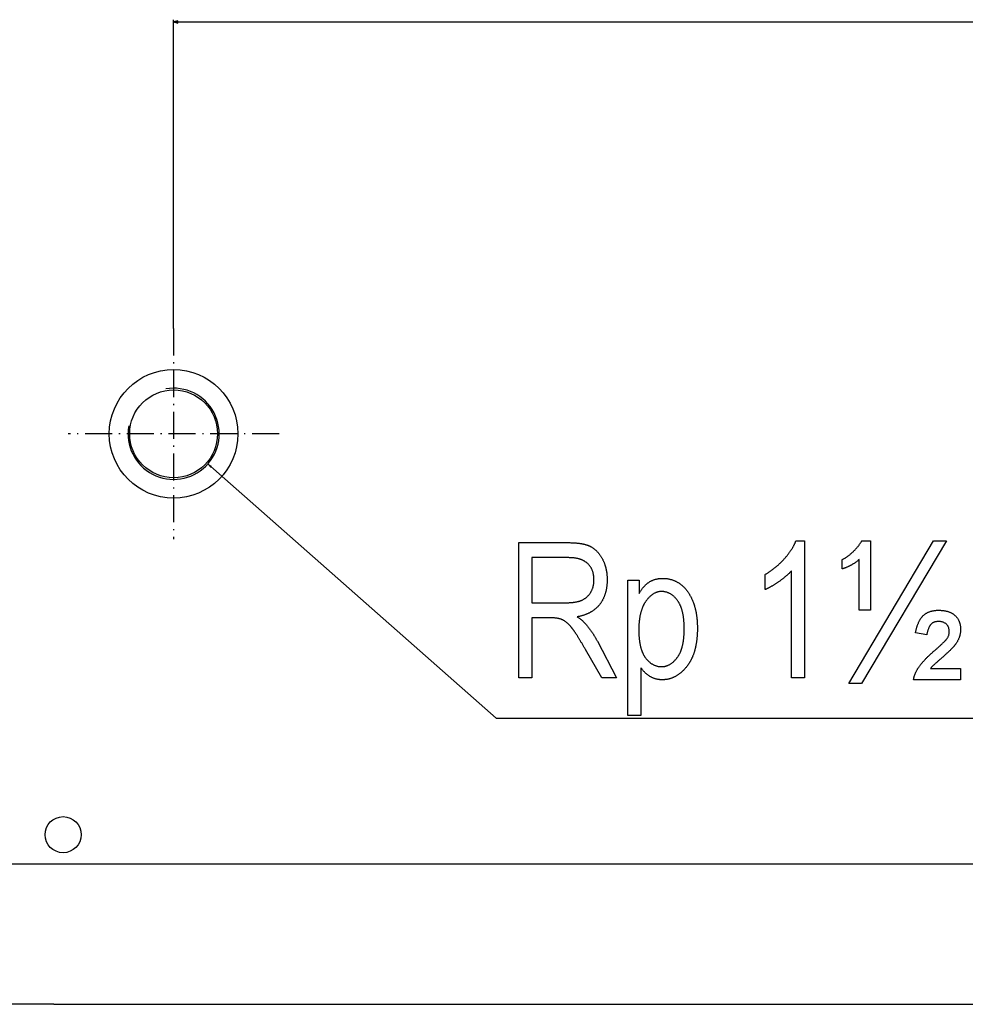
# Model space of a CAD drawing. Extents: x -891 to 3039, y -2466 to -145.
# Drawn here: x 1797 to 2217, y -1637 to -1200 of the extents above; entities that cross this region are included whole.
import ezdxf

# ---------------------------------------------------------------- set-up
doc = ezdxf.new("R2010")
doc.units = 0
doc.header["$MEASUREMENT"] = 0
doc.linetypes.add('DASHDOT', pattern=[18.5, 12, -3, 0.5, -3])
doc.layers.get('0').update_dxf_attribs({"linetype": 'CONTINUOUS'})

msp = doc.modelspace()

# ---------------------------------------------------------------- linework, layer by layer
at = {"color": 7}
for p, q in [((1865.626709, -1337.368042), (1865.626709, -1200.448486)), ((1867.558594, -1200.930786), (1865.626709, -1201.448486)), ((1867.558594, -1201.966064), (1867.558594, -1200.930786)), ((1865.626709, -1201.448486), (1867.558594, -1201.966064)), ((1867.558594, -1201.448486), (2745.694824, -1201.448486)), ((1785.473022, -1574.921509), (2827.772949, -1574.921509)), ((1812.572998, -1637.154541), (1783.974854, -1637.154541)), ((1812.572998, -1637.154541), (1922.873291, -1637.154541)), ((1922.873291, -1637.154541), (2693.913574, -1637.154541))]:
    msp.add_line(p, q, dxfattribs=at)
at = {"color": 7, "linetype": 'DASHDOT'}
for p, q in [((1865.626709, -1337.368042), (1865.626709, -1430.875)), ((1912.380249, -1384.121582), (1818.873291, -1384.121582))]:
    msp.add_line(p, q, dxfattribs=at)
at = {"color": 7}
msp.add_lwpolyline([(1880.780273, -1397.501343), (2008.544312, -1510.311157), (2599.129639, -1510.311157)], dxfattribs=at)
for points in [[(2018.623047, -1492.389038), (2018.623047, -1432.389038), (2040.341797, -1432.389038), (2040.671875, -1432.390015), (2040.997681, -1432.393066), (2041.319214, -1432.398071), (2041.636597, -1432.405029), (2041.949707, -1432.414063), (2042.258545, -1432.425171), (2042.56311, -1432.438232), (2042.863525, -1432.453247), (2043.159546, -1432.470337), (2043.451416, -1432.48938), (2043.739136, -1432.510376), (2044.022461, -1432.533447), (2044.301636, -1432.558594), (2044.576416, -1432.585693), (2044.847168, -1432.614746), (2045.113525, -1432.645874), (2045.37561, -1432.678955), (2045.633545, -1432.713989), (2045.887207, -1432.751099), (2046.136597, -1432.790283), (2046.381836, -1432.831421), (2046.622803, -1432.874512), (2046.859375, -1432.919678), (2047.091919, -1432.966797), (2047.320068, -1433.015991), (2047.544067, -1433.067139), (2047.763672, -1433.120239), (2047.979126, -1433.175415), (2048.19043, -1433.232666), (2048.397461, -1433.29187), (2048.600098, -1433.353027), (2048.798584, -1433.41626), (2048.99292, -1433.481445), (2049.182861, -1433.548584), (2049.368652, -1433.617798), (2049.550049, -1433.689087), (2049.727295, -1433.762329), (2049.900391, -1433.837524), (2050.069092, -1433.914795), (2050.233643, -1433.994019), (2050.393799, -1434.075195), (2050.601807, -1434.186401), (2050.807373, -1434.302246), (2051.010498, -1434.422729), (2051.211182, -1434.547852), (2051.409424, -1434.677734), (2051.605225, -1434.812378), (2051.798584, -1434.95166), (2051.989746, -1435.095581), (2052.178223, -1435.244141), (2052.364258, -1435.397461), (2052.548096, -1435.555542), (2052.729248, -1435.718262), (2052.908203, -1435.88562), (2053.084717, -1436.057739), (2053.258545, -1436.234497), (2053.430176, -1436.415894), (2053.599365, -1436.602051), (2053.766113, -1436.792847), (2053.93042, -1436.988403), (2054.092285, -1437.188599), (2054.251709, -1437.393433), (2054.408691, -1437.603027), (2054.563477, -1437.817383), (2054.715576, -1438.036255), (2054.865234, -1438.259888), (2055.012695, -1438.488281), (2055.157471, -1438.721313), (2055.300049, -1438.958984), (2055.439941, -1439.201416), (2055.577637, -1439.448486), (2055.712891, -1439.700195), (2055.820801, -1439.908447), (2055.925781, -1440.118286), (2056.027832, -1440.329956), (2056.127197, -1440.543213), (2056.223389, -1440.758301), (2056.316895, -1440.975098), (2056.407471, -1441.193604), (2056.495361, -1441.413818), (2056.580078, -1441.635742), (2056.662109, -1441.859375), (2056.741211, -1442.084839), (2056.817383, -1442.31189), (2056.890869, -1442.540771), (2056.961182, -1442.77124), (2057.028809, -1443.00354), (2057.093506, -1443.237549), (2057.155518, -1443.473267), (2057.214355, -1443.710693), (2057.270508, -1443.949951), (2057.32373, -1444.190796), (2057.374023, -1444.43335), (2057.421631, -1444.677734), (2057.466064, -1444.923828), (2057.507813, -1445.171631), (2057.546631, -1445.421143), (2057.58252, -1445.672363), (2057.615723, -1445.925293), (2057.645996, -1446.179932), (2057.673096, -1446.436279), (2057.697754, -1446.694458), (2057.719238, -1446.954224), (2057.738037, -1447.21582), (2057.753662, -1447.479126), (2057.766602, -1447.744141), (2057.776855, -1448.010864), (2057.783936, -1448.279297), (2057.78833, -1448.549438), (2057.789795, -1448.821289), (2057.788086, -1449.111572), (2057.783447, -1449.399536), (2057.775879, -1449.685059), (2057.764893, -1449.968262), (2057.751221, -1450.249023), (2057.734131, -1450.527466), (2057.714111, -1450.803589), (2057.690918, -1451.077271), (2057.664551, -1451.348633), (2057.635254, -1451.617554), (2057.602783, -1451.884277), (2057.567383, -1452.148438), (2057.528809, -1452.4104), (2057.487061, -1452.669922), (2057.442139, -1452.927124), (2057.394287, -1453.181885), (2057.343506, -1453.434326), (2057.289307, -1453.684448), (2057.232178, -1453.932129), (2057.171875, -1454.17749), (2057.108643, -1454.420532), (2057.042236, -1454.661133), (2056.972656, -1454.899414), (2056.900146, -1455.135254), (2056.824463, -1455.368774), (2056.74585, -1455.599976), (2056.663818, -1455.828735), (2056.578857, -1456.055176), (2056.490967, -1456.279297), (2056.399902, -1456.500977), (2056.305664, -1456.720337), (2056.208252, -1456.937378), (2056.10791, -1457.151978), (2056.004395, -1457.364258), (2055.897949, -1457.574219), (2055.78833, -1457.781738), (2055.675537, -1457.986816), (2055.55957, -1458.189697), (2055.440674, -1458.390137), (2055.318848, -1458.588135), (2055.193604, -1458.783936), (2055.06543, -1458.977295), (2054.934326, -1459.168213), (2054.799805, -1459.356934), (2054.662354, -1459.543091), (2054.521973, -1459.727051), (2054.378174, -1459.908569), (2054.228516, -1460.091431), (2054.075684, -1460.27124), (2053.920166, -1460.448242), (2053.761475, -1460.622437), (2053.600098, -1460.793579), (2053.435547, -1460.961792), (2053.268311, -1461.127197), (2053.0979, -1461.289673), (2052.924805, -1461.449097), (2052.748535, -1461.605713), (2052.56958, -1461.759521), (2052.387451, -1461.910278), (2052.202637, -1462.058228), (2052.014648, -1462.203125), (2051.823975, -1462.345215), (2051.630127, -1462.484375), (2051.433594, -1462.620605), (2051.233887, -1462.753906), (2051.031494, -1462.884399), (2050.825928, -1463.011963), (2050.617676, -1463.136475), (2050.40625, -1463.258179), (2050.192139, -1463.376953), (2049.974854, -1463.49292), (2049.754883, -1463.605835), (2049.531738, -1463.715942), (2049.305908, -1463.822998), (2049.076904, -1463.927246), (2048.845215, -1464.028564), (2048.610352, -1464.126953), (2048.372803, -1464.222534), (2048.13208, -1464.315063), (2047.888672, -1464.404785), (2047.642212, -1464.491577), (2047.392822, -1464.575439), (2047.140503, -1464.656372), (2046.885254, -1464.734375), (2046.627197, -1464.809448), (2046.366089, -1464.881714), (2046.102051, -1464.95105), (2045.835083, -1465.017456), (2045.565186, -1465.080933), (2045.292358, -1465.141479), (2045.016602, -1465.199097), (2044.738037, -1465.253906), (2044.456421, -1465.305664), (2044.699097, -1465.458374), (2044.936279, -1465.611084), (2045.167725, -1465.764038), (2045.393677, -1465.917236), (2045.613892, -1466.070557), (2045.828613, -1466.224121), (2046.03772, -1466.377808), (2046.241211, -1466.531616), (2046.438965, -1466.685669), (2046.631226, -1466.839844), (2046.817871, -1466.994263), (2046.998901, -1467.148804), (2047.174316, -1467.303589), (2047.344116, -1467.458496), (2047.508301, -1467.613525), (2047.66687, -1467.768799), (2047.819824, -1467.924316), (2047.967163, -1468.079956), (2048.108887, -1468.235718), (2048.245117, -1468.391724), (2048.375732, -1468.547852), (2048.530762, -1468.73291), (2048.684814, -1468.918945), (2048.837646, -1469.106201), (2048.989746, -1469.294678), (2049.140869, -1469.484131), (2049.290771, -1469.674805), (2049.439697, -1469.866699), (2049.587646, -1470.059692), (2049.734619, -1470.253784), (2049.880615, -1470.448975), (2050.025635, -1470.645386), (2050.169678, -1470.842896), (2050.3125, -1471.041626), (2050.45459, -1471.241333), (2050.595459, -1471.442383), (2050.735352, -1471.644409), (2050.874268, -1471.847656), (2051.012207, -1472.052002), (2051.148926, -1472.257568), (2051.284912, -1472.464233), (2051.419922, -1472.671997), (2051.553711, -1472.880981), (2051.686523, -1473.091064), (2051.818359, -1473.302246), (2051.949219, -1473.514648), (2052.079102, -1473.728149), (2052.208008, -1473.942749), (2052.335693, -1474.158569), (2052.462646, -1474.375488), (2052.588379, -1474.593628), (2052.713135, -1474.812744), (2052.836914, -1475.033203), (2052.959717, -1475.254639), (2053.081543, -1475.477295), (2053.202148, -1475.70105), (2053.322021, -1475.926025), (2053.440674, -1476.1521), (2061.956299, -1492.389038), (2055.36792, -1492.389038), (2048.18042, -1479.823975), (2048.003418, -1479.511963), (2047.828491, -1479.204468), (2047.655396, -1478.901367), (2047.484131, -1478.602661), (2047.314941, -1478.308472), (2047.147583, -1478.018677), (2046.982056, -1477.733276), (2046.818604, -1477.452271), (2046.656982, -1477.175781), (2046.497192, -1476.903687), (2046.339478, -1476.635986), (2046.183594, -1476.372681), (2046.029541, -1476.113892), (2045.877441, -1475.859497), (2045.727295, -1475.609497), (2045.579102, -1475.364014), (2045.432739, -1475.122803), (2045.288208, -1474.886108), (2045.145752, -1474.653931), (2045.005127, -1474.426025), (2044.866455, -1474.202637), (2044.729614, -1473.983643), (2044.594727, -1473.769043), (2044.461792, -1473.55896), (2044.330688, -1473.353271), (2044.201538, -1473.151978), (2044.074219, -1472.955078), (2043.948975, -1472.762695), (2043.825439, -1472.574707), (2043.703979, -1472.391113), (2043.584351, -1472.211914), (2043.466675, -1472.037231), (2043.35083, -1471.866943), (2043.236938, -1471.70105), (2043.125, -1471.539673), (2043.015015, -1471.382568), (2042.90686, -1471.22998), (2042.800537, -1471.081909), (2042.696289, -1470.93811), (2042.593872, -1470.798828), (2042.493286, -1470.66394), (2042.394653, -1470.533447), (2042.297974, -1470.407471), (2042.203247, -1470.285889), (2042.110352, -1470.168701), (2042.019409, -1470.055908), (2041.930298, -1469.947632), (2041.733521, -1469.713867), (2041.537231, -1469.487427), (2041.341431, -1469.268433), (2041.146362, -1469.056763), (2040.951904, -1468.852539), (2040.757935, -1468.65564), (2040.564575, -1468.466187), (2040.371826, -1468.284058), (2040.179688, -1468.109253), (2039.988159, -1467.941895), (2039.797119, -1467.781982), (2039.606812, -1467.629395), (2039.416992, -1467.484131), (2039.227783, -1467.346313), (2039.039185, -1467.215942), (2038.851196, -1467.092896), (2038.663696, -1466.977173), (2038.476929, -1466.868896), (2038.290649, -1466.767944), (2038.10498, -1466.674438), (2037.919922, -1466.588257), (2037.748291, -1466.514648), (2037.570679, -1466.444214), (2037.387207, -1466.377075), (2037.197876, -1466.313232), (2037.002563, -1466.252686), (2036.801392, -1466.195435), (2036.594238, -1466.141357), (2036.381226, -1466.090698), (2036.162354, -1466.043213), (2035.9375, -1465.999023), (2035.706787, -1465.95813), (2035.470093, -1465.92041), (2035.227539, -1465.886108), (2034.979126, -1465.85498), (2034.724731, -1465.827148), (2034.464478, -1465.802612), (2034.198364, -1465.78125), (2033.92627, -1465.763306), (2033.648193, -1465.748535), (2033.36438, -1465.737061), (2033.074585, -1465.728882), (2032.778809, -1465.723999), (2032.477173, -1465.722412), (2024.456421, -1465.722412), (2024.456421, -1492.389038)], [(2145.289795, -1492.389038), (2139.456299, -1492.389038), (2139.456299, -1444.889038), (2139.31543, -1445.048096), (2139.171387, -1445.207397), (2139.023926, -1445.366943), (2138.873291, -1445.526611), (2138.719482, -1445.686646), (2138.562256, -1445.846924), (2138.401611, -1446.007324), (2138.237793, -1446.167969), (2138.070801, -1446.328979), (2137.900391, -1446.490112), (2137.726807, -1446.651489), (2137.549805, -1446.81311), (2137.369629, -1446.974976), (2137.186035, -1447.136963), (2136.999268, -1447.299316), (2136.809326, -1447.461914), (2136.615967, -1447.624634), (2136.419189, -1447.787598), (2136.219238, -1447.950928), (2136.016113, -1448.11438), (2135.80957, -1448.278076), (2135.599854, -1448.442017), (2135.386963, -1448.606201), (2135.170654, -1448.77063), (2134.950928, -1448.935181), (2134.728027, -1449.100098), (2134.501953, -1449.265137), (2134.272461, -1449.430542), (2134.039795, -1449.596069), (2133.805908, -1449.760376), (2133.573486, -1449.921875), (2133.342529, -1450.080444), (2133.112549, -1450.236328), (2132.884033, -1450.389404), (2132.656982, -1450.539673), (2132.430908, -1450.687134), (2132.206299, -1450.831787), (2131.98291, -1450.973633), (2131.760986, -1451.112793), (2131.540283, -1451.249023), (2131.320801, -1451.382446), (2131.102783, -1451.513062), (2130.885986, -1451.640991), (2130.67041, -1451.765991), (2130.456055, -1451.888184), (2130.243164, -1452.00769), (2130.031738, -1452.124268), (2129.821289, -1452.238159), (2129.612305, -1452.349121), (2129.404541, -1452.457397), (2129.198242, -1452.562866), (2128.993164, -1452.665527), (2128.789307, -1452.765259), (2128.58667, -1452.862305), (2128.385498, -1452.956543), (2128.185547, -1453.047974), (2127.987061, -1453.136597), (2127.789795, -1453.222412), (2127.789795, -1446.555664), (2128.003174, -1446.428345), (2128.21582, -1446.299683), (2128.427002, -1446.169922), (2128.637451, -1446.038818), (2128.846436, -1445.906494), (2129.054443, -1445.772827), (2129.261475, -1445.637939), (2129.467285, -1445.501953), (2129.672119, -1445.364502), (2129.875732, -1445.225952), (2130.078125, -1445.086182), (2130.279541, -1444.945068), (2130.479736, -1444.802734), (2130.678955, -1444.65918), (2130.877197, -1444.514282), (2131.073975, -1444.368286), (2131.27002, -1444.220947), (2131.4646, -1444.072388), (2131.658447, -1443.922607), (2131.85083, -1443.771484), (2132.04248, -1443.619141), (2132.232666, -1443.465576), (2132.421875, -1443.310791), (2132.610107, -1443.154785), (2132.797119, -1442.997437), (2132.98291, -1442.838989), (2133.167725, -1442.679199), (2133.351563, -1442.518066), (2133.53418, -1442.355835), (2133.715576, -1442.192261), (2133.895996, -1442.027466), (2134.075195, -1441.86145), (2134.253418, -1441.694214), (2134.430664, -1441.525635), (2134.606445, -1441.355835), (2134.781494, -1441.184814), (2134.955078, -1441.012573), (2135.127686, -1440.839111), (2135.299316, -1440.664307), (2135.469727, -1440.488281), (2135.63916, -1440.311035), (2135.807373, -1440.132568), (2135.974365, -1439.952759), (2136.140381, -1439.771851), (2136.30542, -1439.5896), (2136.493408, -1439.378662), (2136.678711, -1439.168091), (2136.861328, -1438.957764), (2137.040771, -1438.747559), (2137.217285, -1438.53772), (2137.391113, -1438.328125), (2137.562012, -1438.118774), (2137.729736, -1437.90979), (2137.894775, -1437.700928), (2138.057129, -1437.49231), (2138.216309, -1437.284058), (2138.372559, -1437.07605), (2138.526123, -1436.868164), (2138.676758, -1436.660645), (2138.824463, -1436.453369), (2138.969238, -1436.246338), (2139.111084, -1436.039551), (2139.25, -1435.83313), (2139.38623, -1435.626831), (2139.519287, -1435.420898), (2139.649658, -1435.215088), (2139.7771, -1435.009644), (2139.901611, -1434.804443), (2140.023193, -1434.599365), (2140.14209, -1434.394653), (2140.257813, -1434.190308), (2140.37085, -1433.986084), (2140.480957, -1433.782104), (2140.588135, -1433.578369), (2140.692383, -1433.375), (2140.793701, -1433.171875), (2140.892334, -1432.968872), (2140.987793, -1432.766235), (2141.080566, -1432.563843), (2141.17041, -1432.361694), (2141.257324, -1432.15979), (2141.341309, -1431.958252), (2141.422363, -1431.756836), (2141.500732, -1431.555664), (2145.289795, -1431.555664)], [(2169.456299, -1462.389038), (2169.456299, -1439.889038), (2169.260254, -1440.057983), (2169.062988, -1440.223999), (2168.864502, -1440.386963), (2168.665039, -1440.547119), (2168.4646, -1440.704346), (2168.263184, -1440.858521), (2168.060547, -1441.009888), (2167.856934, -1441.158203), (2167.6521, -1441.303711), (2167.446289, -1441.446167), (2167.239502, -1441.585815), (2167.031738, -1441.722412), (2166.822754, -1441.856201), (2166.612549, -1441.986938), (2166.401611, -1442.114746), (2166.189453, -1442.239746), (2165.976074, -1442.361694), (2165.761963, -1442.480713), (2165.546387, -1442.596924), (2165.330078, -1442.710083), (2165.112549, -1442.820313), (2164.894043, -1442.927612), (2164.674561, -1443.031982), (2164.453857, -1443.133423), (2164.232178, -1443.231934), (2164.009277, -1443.327515), (2163.7854, -1443.420166), (2163.560547, -1443.509888), (2163.334473, -1443.59668), (2163.107422, -1443.680542), (2162.879395, -1443.761353), (2162.650146, -1443.839355), (2162.419922, -1443.914429), (2162.188721, -1443.986572), (2161.956299, -1444.055664), (2161.956299, -1439.889038), (2162.138428, -1439.809204), (2162.322266, -1439.723633), (2162.507813, -1439.632446), (2162.695313, -1439.535522), (2162.884766, -1439.432983), (2163.075684, -1439.324707), (2163.268555, -1439.210815), (2163.463135, -1439.091187), (2163.659668, -1438.96582), (2163.85791, -1438.834839), (2164.057861, -1438.69812), (2164.259766, -1438.555786), (2164.463379, -1438.407715), (2164.668701, -1438.253906), (2164.875977, -1438.094482), (2165.084961, -1437.929321), (2165.295654, -1437.758545), (2165.508301, -1437.582031), (2165.722656, -1437.399902), (2165.938965, -1437.212036), (2166.156982, -1437.018433), (2166.376709, -1436.819214), (2166.598389, -1436.614258), (2166.786377, -1436.43689), (2166.971924, -1436.258789), (2167.154541, -1436.079834), (2167.334473, -1435.900146), (2167.511719, -1435.719727), (2167.686279, -1435.538574), (2167.85791, -1435.356567), (2168.0271, -1435.173828), (2168.193359, -1434.990356), (2168.356934, -1434.80603), (2168.517822, -1434.620972), (2168.675781, -1434.435181), (2168.831299, -1434.248535), (2168.983887, -1434.061157), (2169.133789, -1433.873047), (2169.281006, -1433.684204), (2169.425293, -1433.494507), (2169.567139, -1433.304077), (2169.706055, -1433.112915), (2169.842285, -1432.920898), (2169.97583, -1432.728271), (2170.106445, -1432.534668), (2170.234619, -1432.340454), (2170.359863, -1432.145386), (2170.482422, -1431.949585), (2170.602295, -1431.753052), (2170.719482, -1431.555664), (2174.456299, -1431.555664), (2174.456299, -1462.389038)], [(2164.873047, -1494.889038), (2202.503174, -1431.555664), (2208.206299, -1431.555664), (2170.563232, -1494.889038)], [(2024.456421, -1459.055664), (2039.195923, -1459.055664), (2039.515381, -1459.054443), (2039.829712, -1459.050781), (2040.138794, -1459.044556), (2040.442749, -1459.035889), (2040.741455, -1459.02478), (2041.035034, -1459.01123), (2041.323364, -1458.995117), (2041.606567, -1458.976563), (2041.884644, -1458.955566), (2042.157471, -1458.932007), (2042.425171, -1458.906006), (2042.687622, -1458.877563), (2042.944946, -1458.84668), (2043.197021, -1458.813232), (2043.44397, -1458.777344), (2043.685791, -1458.739014), (2043.922363, -1458.698242), (2044.153809, -1458.654907), (2044.380005, -1458.609131), (2044.601074, -1458.560913), (2044.816895, -1458.510254), (2045.027588, -1458.457031), (2045.233154, -1458.401367), (2045.433472, -1458.343262), (2045.628662, -1458.282593), (2045.818604, -1458.219482), (2046.003418, -1458.153931), (2046.182983, -1458.085938), (2046.357422, -1458.015381), (2046.526733, -1457.942383), (2046.751831, -1457.838623), (2046.972656, -1457.729492), (2047.189209, -1457.615112), (2047.401611, -1457.495361), (2047.609619, -1457.370483), (2047.813354, -1457.240234), (2048.012695, -1457.104736), (2048.208008, -1456.963989), (2048.398926, -1456.817993), (2048.585449, -1456.666748), (2048.767822, -1456.510132), (2048.946045, -1456.348267), (2049.119873, -1456.181152), (2049.289307, -1456.008789), (2049.45459, -1455.831055), (2049.615479, -1455.648193), (2049.772217, -1455.459961), (2049.924561, -1455.266479), (2050.072754, -1455.067749), (2050.216553, -1454.863647), (2050.356201, -1454.654419), (2050.491455, -1454.439819), (2050.611084, -1454.23938), (2050.725586, -1454.036133), (2050.834961, -1453.8302), (2050.939209, -1453.62146), (2051.03833, -1453.410034), (2051.132324, -1453.195923), (2051.221436, -1452.979004), (2051.30542, -1452.759399), (2051.384277, -1452.537109), (2051.458008, -1452.312012), (2051.526611, -1452.084106), (2051.590088, -1451.853516), (2051.648682, -1451.620239), (2051.702148, -1451.384277), (2051.750488, -1451.145508), (2051.793701, -1450.903931), (2051.831787, -1450.659668), (2051.864746, -1450.41272), (2051.892822, -1450.162964), (2051.915771, -1449.910522), (2051.933594, -1449.655396), (2051.946289, -1449.397461), (2051.953857, -1449.136841), (2051.956299, -1448.873413), (2051.953369, -1448.579712), (2051.944824, -1448.290161), (2051.930176, -1448.004761), (2051.909668, -1447.723389), (2051.883545, -1447.446045), (2051.851563, -1447.172852), (2051.813721, -1446.903809), (2051.77002, -1446.638794), (2051.720459, -1446.377808), (2051.665039, -1446.120972), (2051.604004, -1445.868286), (2051.536865, -1445.619629), (2051.464111, -1445.375122), (2051.385498, -1445.134644), (2051.301025, -1444.898315), (2051.210693, -1444.666016), (2051.114502, -1444.437866), (2051.012451, -1444.213745), (2050.904785, -1443.993774), (2050.79126, -1443.777832), (2050.671631, -1443.56604), (2050.546387, -1443.358276), (2050.415283, -1443.154663), (2050.27832, -1442.955078), (2050.135742, -1442.759644), (2049.987061, -1442.568359), (2049.832764, -1442.380981), (2049.672607, -1442.197876), (2049.506348, -1442.018799), (2049.334717, -1441.84375), (2049.156982, -1441.672852), (2048.994629, -1441.525513), (2048.828125, -1441.382324), (2048.656982, -1441.243408), (2048.481445, -1441.108887), (2048.301514, -1440.978516), (2048.117188, -1440.852539), (2047.928223, -1440.730713), (2047.734985, -1440.613159), (2047.537231, -1440.5), (2047.335083, -1440.390991), (2047.128418, -1440.286377), (2046.917358, -1440.185913), (2046.701904, -1440.089722), (2046.481934, -1439.997925), (2046.257568, -1439.910278), (2046.028687, -1439.827026), (2045.79541, -1439.747925), (2045.557617, -1439.673096), (2045.315552, -1439.602661), (2045.068848, -1439.536377), (2044.817871, -1439.474487), (2044.562378, -1439.416748), (2044.302368, -1439.363403), (2044.037964, -1439.314209), (2043.769165, -1439.269409), (2043.495972, -1439.22876), (2043.218262, -1439.192383), (2042.936035, -1439.1604), (2042.649414, -1439.132568), (2042.358398, -1439.109131), (2042.062988, -1439.089844), (2041.763062, -1439.074951), (2041.458618, -1439.064209), (2041.149902, -1439.057861), (2040.836548, -1439.055664), (2024.456421, -1439.055664)], [(2066.956299, -1509.055664), (2066.956299, -1449.055664), (2071.956299, -1449.055664), (2071.956299, -1454.9021), (2072.105713, -1454.651611), (2072.256348, -1454.406128), (2072.407959, -1454.165771), (2072.561035, -1453.93042), (2072.714844, -1453.700073), (2072.870117, -1453.474731), (2073.026611, -1453.254517), (2073.184082, -1453.039307), (2073.342773, -1452.829102), (2073.502686, -1452.623901), (2073.663574, -1452.423828), (2073.825684, -1452.228638), (2073.989258, -1452.038574), (2074.153564, -1451.853516), (2074.319336, -1451.673584), (2074.486084, -1451.498535), (2074.654053, -1451.328613), (2074.823242, -1451.163696), (2074.993652, -1451.003784), (2075.165039, -1450.848999), (2075.337646, -1450.699219), (2075.511475, -1450.554443), (2075.686523, -1450.414673), (2075.862549, -1450.279907), (2076.040039, -1450.150269), (2076.218262, -1450.025635), (2076.397949, -1449.906006), (2076.578857, -1449.791382), (2076.783203, -1449.668335), (2076.989746, -1449.550415), (2077.19873, -1449.437378), (2077.410156, -1449.329468), (2077.624023, -1449.226563), (2077.840332, -1449.128662), (2078.058838, -1449.035767), (2078.279785, -1448.947876), (2078.503174, -1448.86499), (2078.72876, -1448.787231), (2078.956787, -1448.714355), (2079.187256, -1448.646606), (2079.420166, -1448.583862), (2079.655273, -1448.526123), (2079.892822, -1448.473389), (2080.132813, -1448.425659), (2080.375, -1448.383057), (2080.619873, -1448.345337), (2080.866943, -1448.312744), (2081.116211, -1448.285156), (2081.368164, -1448.262573), (2081.622314, -1448.244995), (2081.878906, -1448.232422), (2082.137695, -1448.224854), (2082.39917, -1448.222412), (2082.657959, -1448.224609), (2082.915283, -1448.231445), (2083.171143, -1448.242798), (2083.425293, -1448.258667), (2083.677979, -1448.279175), (2083.929199, -1448.304199), (2084.178955, -1448.33374), (2084.427246, -1448.367798), (2084.673828, -1448.406372), (2084.918945, -1448.449585), (2085.162354, -1448.497314), (2085.404297, -1448.549561), (2085.64502, -1448.606323), (2085.883789, -1448.667603), (2086.121338, -1448.733521), (2086.357178, -1448.803955), (2086.591553, -1448.878906), (2086.824463, -1448.958374), (2087.055664, -1449.04248), (2087.285645, -1449.131104), (2087.513672, -1449.224243), (2087.740479, -1449.321899), (2087.96582, -1449.424194), (2088.189453, -1449.530884), (2088.411621, -1449.642212), (2088.63208, -1449.758057), (2088.851074, -1449.87854), (2089.068604, -1450.003418), (2089.284668, -1450.132935), (2089.499268, -1450.266968), (2089.712158, -1450.405518), (2089.923584, -1450.548706), (2090.133545, -1450.696289), (2090.314209, -1450.828369), (2090.49292, -1450.963867), (2090.669922, -1451.103027), (2090.844971, -1451.245605), (2091.018066, -1451.391846), (2091.189453, -1451.541748), (2091.358887, -1451.695068), (2091.526611, -1451.851929), (2091.692383, -1452.012451), (2091.856201, -1452.176514), (2092.018311, -1452.344116), (2092.178223, -1452.515259), (2092.33667, -1452.690063), (2092.49292, -1452.868286), (2092.647461, -1453.050171), (2092.800293, -1453.235596), (2092.951172, -1453.424561), (2093.100098, -1453.617065), (2093.24707, -1453.813232), (2093.392334, -1454.012817), (2093.535645, -1454.216064), (2093.677002, -1454.422852), (2093.81665, -1454.633179), (2093.954346, -1454.847168), (2094.090332, -1455.064575), (2094.224365, -1455.285645), (2094.356445, -1455.510254), (2094.486816, -1455.738403), (2094.615234, -1455.970093), (2094.741699, -1456.205444), (2094.866455, -1456.444214), (2094.989258, -1456.686646), (2095.110107, -1456.932617), (2095.229248, -1457.182129), (2095.346436, -1457.435181), (2095.46167, -1457.691895), (2095.575195, -1457.952148), (2095.686768, -1458.21582), (2095.77002, -1458.418457), (2095.851807, -1458.622803), (2095.931641, -1458.828735), (2096.009766, -1459.036255), (2096.086426, -1459.245483), (2096.161133, -1459.456299), (2096.234375, -1459.668823), (2096.305908, -1459.882935), (2096.375732, -1460.098755), (2096.443848, -1460.316162), (2096.510254, -1460.535156), (2096.575195, -1460.755859), (2096.638184, -1460.978149), (2096.699707, -1461.202148), (2096.759277, -1461.427734), (2096.817383, -1461.655029), (2096.873779, -1461.883911), (2096.928467, -1462.114502), (2096.981445, -1462.34668), (2097.032715, -1462.580444), (2097.082275, -1462.815918), (2097.130371, -1463.052979), (2097.176514, -1463.291748), (2097.221191, -1463.532104), (2097.263916, -1463.77417), (2097.305176, -1464.017822), (2097.344727, -1464.263062), (2097.382568, -1464.51001), (2097.418701, -1464.758667), (2097.453369, -1465.008789), (2097.486084, -1465.260742), (2097.51709, -1465.51416), (2097.546631, -1465.769287), (2097.574463, -1466.026123), (2097.600342, -1466.284546), (2097.624756, -1466.544556), (2097.647461, -1466.806274), (2097.668701, -1467.069702), (2097.687988, -1467.334595), (2097.705566, -1467.601318), (2097.72168, -1467.869507), (2097.73584, -1468.139404), (2097.748535, -1468.411011), (2097.759521, -1468.684204), (2097.768799, -1468.958984), (2097.776367, -1469.235474), (2097.782227, -1469.51355), (2097.786377, -1469.793335), (2097.788818, -1470.074707), (2097.789795, -1470.357788), (2097.788818, -1470.666382), (2097.786133, -1470.9729), (2097.781494, -1471.277466), (2097.774902, -1471.579956), (2097.766602, -1471.880615), (2097.756348, -1472.179077), (2097.744385, -1472.475586), (2097.730469, -1472.770142), (2097.714844, -1473.062744), (2097.697266, -1473.353271), (2097.677734, -1473.641724), (2097.656494, -1473.928223), (2097.633545, -1474.212769), (2097.608398, -1474.495239), (2097.581543, -1474.775757), (2097.552979, -1475.054321), (2097.522461, -1475.330811), (2097.48999, -1475.605225), (2097.455811, -1475.877686), (2097.419922, -1476.148193), (2097.381836, -1476.416748), (2097.342041, -1476.683228), (2097.300537, -1476.947632), (2097.25708, -1477.210083), (2097.21167, -1477.470581), (2097.164551, -1477.729004), (2097.115723, -1477.985474), (2097.064697, -1478.239868), (2097.011963, -1478.49231), (2096.95752, -1478.742798), (2096.901123, -1478.991211), (2096.842773, -1479.237671), (2096.782715, -1479.482056), (2096.720703, -1479.724487), (2096.656982, -1479.964844), (2096.591309, -1480.203247), (2096.523682, -1480.439697), (2096.454346, -1480.674072), (2096.383301, -1480.906494), (2096.310059, -1481.136963), (2096.235352, -1481.365234), (2096.158447, -1481.591675), (2096.079834, -1481.81604), (2095.999512, -1482.038452), (2095.917236, -1482.258789), (2095.833008, -1482.477173), (2095.74707, -1482.693481), (2095.65918, -1482.907837), (2095.56958, -1483.120239), (2095.478027, -1483.330566), (2095.384521, -1483.53894), (2095.289307, -1483.745239), (2095.192139, -1483.949585), (2095.093262, -1484.151978), (2094.992432, -1484.352295), (2094.889893, -1484.550537), (2094.7854, -1484.746948), (2094.678955, -1484.941162), (2094.570801, -1485.133545), (2094.460693, -1485.323853), (2094.348877, -1485.512085), (2094.235107, -1485.698364), (2094.119629, -1485.88269), (2094.002197, -1486.064941), (2093.882813, -1486.245239), (2093.761719, -1486.423584), (2093.638672, -1486.599854), (2093.513916, -1486.774048), (2093.387207, -1486.946411), (2093.258545, -1487.116577), (2093.128174, -1487.284912), (2092.941162, -1487.52002), (2092.752686, -1487.750366), (2092.562988, -1487.975952), (2092.37207, -1488.196899), (2092.179932, -1488.412964), (2091.986328, -1488.62439), (2091.791504, -1488.831055), (2091.595215, -1489.032837), (2091.397705, -1489.22998), (2091.198975, -1489.422363), (2090.999023, -1489.609985), (2090.797852, -1489.792847), (2090.595215, -1489.970947), (2090.391357, -1490.144409), (2090.186035, -1490.312988), (2089.979492, -1490.476929), (2089.771729, -1490.635986), (2089.562744, -1490.790405), (2089.352295, -1490.939941), (2089.140869, -1491.084839), (2088.927734, -1491.224976), (2088.713623, -1491.360352), (2088.498047, -1491.490967), (2088.28125, -1491.616821), (2088.063232, -1491.738037), (2087.84375, -1491.85437), (2087.623047, -1491.965942), (2087.401123, -1492.072876), (2087.177734, -1492.175049), (2086.953369, -1492.272339), (2086.727295, -1492.36499), (2086.500244, -1492.452881), (2086.271729, -1492.536011), (2086.041992, -1492.61438), (2085.811035, -1492.687988), (2085.578857, -1492.756836), (2085.345215, -1492.821045), (2085.110352, -1492.880371), (2084.874023, -1492.934937), (2084.636475, -1492.984863), (2084.397705, -1493.030029), (2084.157715, -1493.070313), (2083.916504, -1493.105957), (2083.673828, -1493.136841), (2083.429932, -1493.162964), (2083.18457, -1493.184326), (2082.937988, -1493.20105), (2082.690186, -1493.212891), (2082.441162, -1493.219971), (2082.190674, -1493.222412), (2081.938232, -1493.219482), (2081.687012, -1493.210938), (2081.4375, -1493.196655), (2081.189453, -1493.176758), (2080.943115, -1493.151123), (2080.697998, -1493.119751), (2080.454346, -1493.082642), (2080.212402, -1493.039917), (2079.971924, -1492.991333), (2079.73291, -1492.937256), (2079.495361, -1492.877319), (2079.259521, -1492.811768), (2079.024902, -1492.740479), (2078.791992, -1492.663452), (2078.560547, -1492.580688), (2078.330566, -1492.49231), (2078.102051, -1492.398193), (2077.875244, -1492.298462), (2077.649658, -1492.192871), (2077.425781, -1492.081665), (2077.203369, -1491.964844), (2076.982422, -1491.842163), (2076.772949, -1491.719971), (2076.566162, -1491.593506), (2076.361816, -1491.462646), (2076.159668, -1491.327393), (2075.960205, -1491.187866), (2075.763184, -1491.044067), (2075.568604, -1490.895874), (2075.376465, -1490.743408), (2075.186768, -1490.586548), (2074.999512, -1490.425415), (2074.814697, -1490.259888), (2074.632568, -1490.090088), (2074.452637, -1489.915894), (2074.275391, -1489.737427), (2074.100342, -1489.554565), (2073.927979, -1489.36731), (2073.757813, -1489.175903), (2073.590332, -1488.980103), (2073.425293, -1488.779907), (2073.262695, -1488.575439), (2073.102539, -1488.366577), (2072.944824, -1488.153442), (2072.789795, -1487.935913), (2072.789795, -1509.055664)], [(2071.813232, -1471.113037), (2071.814209, -1471.439087), (2071.817627, -1471.761841), (2071.823242, -1472.081177), (2071.831299, -1472.397217), (2071.841553, -1472.709839), (2071.85376, -1473.019043), (2071.868652, -1473.324829), (2071.885498, -1473.627197), (2071.904785, -1473.92627), (2071.92627, -1474.221924), (2071.949951, -1474.514282), (2071.976074, -1474.803223), (2072.004395, -1475.088623), (2072.034912, -1475.37085), (2072.067627, -1475.649536), (2072.102783, -1475.924927), (2072.140137, -1476.196899), (2072.179688, -1476.465454), (2072.22168, -1476.730713), (2072.265625, -1476.992554), (2072.312012, -1477.250977), (2072.36084, -1477.506104), (2072.411621, -1477.75769), (2072.464844, -1478.005981), (2072.520264, -1478.250977), (2072.577881, -1478.492432), (2072.637939, -1478.730591), (2072.700195, -1478.965332), (2072.764648, -1479.196777), (2072.831299, -1479.424683), (2072.900391, -1479.649292), (2072.97168, -1479.870483), (2073.045166, -1480.088379), (2073.121094, -1480.302856), (2073.198975, -1480.513916), (2073.279297, -1480.721558), (2073.362061, -1480.925903), (2073.446777, -1481.126831), (2073.533936, -1481.324341), (2073.623291, -1481.518433), (2073.715088, -1481.709229), (2073.808838, -1481.896606), (2073.905029, -1482.080566), (2074.003418, -1482.26123), (2074.104248, -1482.438477), (2074.207031, -1482.612305), (2074.312256, -1482.782715), (2074.419922, -1482.949829), (2074.529541, -1483.113525), (2074.641602, -1483.273804), (2074.755859, -1483.430664), (2074.935303, -1483.666992), (2075.117188, -1483.895996), (2075.30127, -1484.117676), (2075.487549, -1484.332153), (2075.67627, -1484.539307), (2075.867188, -1484.739258), (2076.060547, -1484.931885), (2076.256104, -1485.11731), (2076.453857, -1485.29541), (2076.654053, -1485.466187), (2076.856445, -1485.629761), (2077.061279, -1485.786133), (2077.268311, -1485.935059), (2077.477783, -1486.076904), (2077.689209, -1486.211304), (2077.90332, -1486.338623), (2078.119385, -1486.458496), (2078.337891, -1486.571167), (2078.558838, -1486.676636), (2078.781982, -1486.77478), (2079.007324, -1486.865601), (2079.235107, -1486.949219), (2079.465088, -1487.025513), (2079.697266, -1487.094604), (2079.931885, -1487.156372), (2080.168701, -1487.210938), (2080.407959, -1487.258179), (2080.649414, -1487.298218), (2080.893311, -1487.330933), (2081.139404, -1487.356323), (2081.387695, -1487.374512), (2081.638428, -1487.385376), (2081.891357, -1487.389038), (2082.133301, -1487.385254), (2082.373779, -1487.374023), (2082.612305, -1487.355103), (2082.849121, -1487.328735), (2083.083984, -1487.294922), (2083.317139, -1487.253418), (2083.54834, -1487.204468), (2083.777832, -1487.147949), (2084.005615, -1487.083984), (2084.231445, -1487.012451), (2084.455566, -1486.93335), (2084.677979, -1486.84668), (2084.898438, -1486.752563), (2085.117188, -1486.650879), (2085.333984, -1486.541626), (2085.549072, -1486.424805), (2085.762207, -1486.300537), (2085.973877, -1486.168701), (2086.18335, -1486.029419), (2086.391357, -1485.882446), (2086.597412, -1485.728027), (2086.801514, -1485.566162), (2087.003906, -1485.396606), (2087.20459, -1485.219604), (2087.403564, -1485.035034), (2087.600586, -1484.843018), (2087.795654, -1484.643311), (2087.989014, -1484.436157), (2088.180664, -1484.221558), (2088.370361, -1483.999268), (2088.55835, -1483.769531), (2088.744629, -1483.532349), (2088.928955, -1483.287476), (2089.042236, -1483.131104), (2089.15332, -1482.971558), (2089.261963, -1482.808838), (2089.368652, -1482.642944), (2089.473389, -1482.473877), (2089.575684, -1482.301636), (2089.675781, -1482.126099), (2089.773926, -1481.94751), (2089.869873, -1481.765747), (2089.963623, -1481.580688), (2090.055176, -1481.392578), (2090.144775, -1481.201172), (2090.231934, -1481.006714), (2090.317139, -1480.80896), (2090.400146, -1480.608154), (2090.480957, -1480.404053), (2090.55957, -1480.196777), (2090.63623, -1479.986328), (2090.710449, -1479.772705), (2090.782715, -1479.55603), (2090.852783, -1479.33606), (2090.920654, -1479.112915), (2090.986328, -1478.886597), (2091.050049, -1478.657104), (2091.111328, -1478.424316), (2091.170654, -1478.188477), (2091.227783, -1477.949463), (2091.282715, -1477.707275), (2091.335693, -1477.461792), (2091.38623, -1477.213257), (2091.434814, -1476.961548), (2091.481201, -1476.706543), (2091.525391, -1476.448486), (2091.567383, -1476.187134), (2091.607178, -1475.922607), (2091.64502, -1475.655029), (2091.68042, -1475.384155), (2091.713867, -1475.110107), (2091.745117, -1474.832886), (2091.77417, -1474.55249), (2091.80127, -1474.268921), (2091.825928, -1473.982178), (2091.848633, -1473.692261), (2091.869141, -1473.39917), (2091.887451, -1473.102905), (2091.903564, -1472.803467), (2091.91748, -1472.500854), (2091.929443, -1472.195068), (2091.939209, -1471.885986), (2091.946777, -1471.573853), (2091.952148, -1471.258423), (2091.955322, -1470.939941), (2091.956299, -1470.618164), (2091.955322, -1470.295288), (2091.951904, -1469.975586), (2091.946533, -1469.65918), (2091.938965, -1469.346069), (2091.929199, -1469.036011), (2091.917236, -1468.72937), (2091.903076, -1468.425903), (2091.886719, -1468.12561), (2091.868164, -1467.828613), (2091.847656, -1467.53479), (2091.824707, -1467.244263), (2091.799561, -1466.956909), (2091.772461, -1466.672852), (2091.743164, -1466.39209), (2091.711426, -1466.114502), (2091.677734, -1465.840088), (2091.641846, -1465.56897), (2091.60376, -1465.301025), (2091.563477, -1465.036377), (2091.520996, -1464.775024), (2091.476563, -1464.516846), (2091.429688, -1464.261841), (2091.380615, -1464.010132), (2091.32959, -1463.761719), (2091.276123, -1463.516479), (2091.220703, -1463.274414), (2091.163086, -1463.035645), (2091.103271, -1462.800171), (2091.041016, -1462.567871), (2090.976807, -1462.338745), (2090.910645, -1462.113037), (2090.842041, -1461.890381), (2090.77124, -1461.671021), (2090.698242, -1461.454956), (2090.623291, -1461.242065), (2090.545898, -1461.032349), (2090.466553, -1460.82605), (2090.38501, -1460.622803), (2090.301025, -1460.422852), (2090.215088, -1460.226196), (2090.126953, -1460.032715), (2090.036621, -1459.842529), (2089.944092, -1459.655518), (2089.849365, -1459.471802), (2089.752686, -1459.29126), (2089.653564, -1459.113892), (2089.552246, -1458.939941), (2089.448975, -1458.769043), (2089.343506, -1458.601563), (2089.235596, -1458.437134), (2089.125732, -1458.276123), (2089.013672, -1458.118164), (2088.834229, -1457.875732), (2088.652344, -1457.640747), (2088.468018, -1457.413086), (2088.28125, -1457.192993), (2088.092285, -1456.980469), (2087.900879, -1456.775269), (2087.707275, -1456.577515), (2087.51123, -1456.387207), (2087.312744, -1456.204468), (2087.111816, -1456.029175), (2086.908691, -1455.861206), (2086.703125, -1455.700806), (2086.495117, -1455.547852), (2086.284912, -1455.402466), (2086.072266, -1455.264404), (2085.857178, -1455.133789), (2085.639648, -1455.010742), (2085.419922, -1454.89502), (2085.197754, -1454.786865), (2084.973145, -1454.686157), (2084.746338, -1454.592896), (2084.51709, -1454.50708), (2084.285645, -1454.428711), (2084.051514, -1454.35791), (2083.815186, -1454.294434), (2083.576416, -1454.238525), (2083.335449, -1454.189941), (2083.092041, -1454.148926), (2082.846191, -1454.115356), (2082.5979, -1454.089233), (2082.347412, -1454.070679), (2082.094482, -1454.059448), (2081.839111, -1454.055664), (2081.610107, -1454.059692), (2081.382324, -1454.071777), (2081.155762, -1454.091797), (2080.93042, -1454.119751), (2080.706299, -1454.155884), (2080.483398, -1454.199951), (2080.261963, -1454.251953), (2080.041504, -1454.312012), (2079.822266, -1454.380127), (2079.604248, -1454.456299), (2079.387695, -1454.540405), (2079.172119, -1454.632446), (2078.958008, -1454.732666), (2078.744873, -1454.84082), (2078.533203, -1454.956909), (2078.32251, -1455.081055), (2078.113281, -1455.213257), (2077.905273, -1455.353516), (2077.698242, -1455.501709), (2077.492676, -1455.657959), (2077.28833, -1455.822144), (2077.085205, -1455.994385), (2076.883301, -1456.174561), (2076.682617, -1456.362915), (2076.483154, -1456.559082), (2076.284912, -1456.763428), (2076.087891, -1456.975708), (2075.89209, -1457.196045), (2075.69751, -1457.424316), (2075.50415, -1457.660645), (2075.312012, -1457.905029), (2075.121338, -1458.157349), (2074.931641, -1458.417725), (2074.815186, -1458.58374), (2074.700684, -1458.752563), (2074.588623, -1458.924194), (2074.47876, -1459.098755), (2074.371094, -1459.276001), (2074.265625, -1459.456177), (2074.162354, -1459.63916), (2074.061279, -1459.824951), (2073.962402, -1460.013672), (2073.865967, -1460.205078), (2073.771484, -1460.399414), (2073.679443, -1460.596558), (2073.589355, -1460.796509), (2073.501709, -1460.999268), (2073.41626, -1461.204834), (2073.333008, -1461.413208), (2073.251953, -1461.624512), (2073.173096, -1461.838623), (2073.096436, -1462.055542), (2073.022217, -1462.275269), (2072.949951, -1462.497803), (2072.880127, -1462.723267), (2072.812256, -1462.951416), (2072.746826, -1463.182495), (2072.683594, -1463.416382), (2072.622559, -1463.653076), (2072.563721, -1463.892578), (2072.50708, -1464.13501), (2072.452637, -1464.380127), (2072.400391, -1464.628174), (2072.350586, -1464.879028), (2072.302734, -1465.13269), (2072.257324, -1465.38916), (2072.213867, -1465.64856), (2072.172852, -1465.910645), (2072.134033, -1466.175659), (2072.097412, -1466.443481), (2072.062988, -1466.714111), (2072.030762, -1466.987549), (2072.000732, -1467.263916), (2071.9729, -1467.542969), (2071.94751, -1467.824951), (2071.924072, -1468.109741), (2071.903076, -1468.397339), (2071.884277, -1468.687744), (2071.867432, -1468.980957), (2071.853027, -1469.2771), (2071.84082, -1469.57605), (2071.830811, -1469.877808), (2071.823242, -1470.182373), (2071.817627, -1470.489746), (2071.814209, -1470.799927)], [(2193.623047, -1493.222412), (2193.641357, -1493.049316), (2193.664063, -1492.875122), (2193.69043, -1492.700073), (2193.721191, -1492.524048), (2193.755859, -1492.347046), (2193.794678, -1492.169189), (2193.837646, -1491.990234), (2193.884521, -1491.810303), (2193.935547, -1491.629517), (2193.990723, -1491.447632), (2194.050049, -1491.264771), (2194.113281, -1491.081055), (2194.180664, -1490.896362), (2194.251953, -1490.710571), (2194.327637, -1490.523926), (2194.407227, -1490.336304), (2194.490723, -1490.147705), (2194.578613, -1489.95813), (2194.67041, -1489.767578), (2194.766357, -1489.57605), (2194.866211, -1489.383545), (2194.970459, -1489.190063), (2195.078613, -1488.995605), (2195.190674, -1488.800171), (2195.307129, -1488.603882), (2195.42749, -1488.406494), (2195.551758, -1488.208252), (2195.68042, -1488.008911), (2195.812988, -1487.808716), (2195.949707, -1487.607544), (2196.090576, -1487.405273), (2196.235352, -1487.202148), (2196.384277, -1486.998047), (2196.537354, -1486.792969), (2196.694336, -1486.586914), (2196.855469, -1486.379883), (2197.020752, -1486.171875), (2197.190186, -1485.962891), (2197.363525, -1485.753052), (2197.541016, -1485.542114), (2197.722412, -1485.3302), (2197.908203, -1485.117432), (2198.0979, -1484.903564), (2198.291504, -1484.688843), (2198.489502, -1484.473145), (2198.691406, -1484.256348), (2198.897461, -1484.038696), (2199.107666, -1483.820068), (2199.321777, -1483.600464), (2199.540039, -1483.379883), (2199.762451, -1483.158325), (2199.98877, -1482.935791), (2200.219238, -1482.71228), (2200.453857, -1482.487793), (2200.692383, -1482.262451), (2200.935303, -1482.036011), (2201.182129, -1481.808594), (2201.432861, -1481.580322), (2201.687744, -1481.350952), (2201.946777, -1481.120728), (2202.209961, -1480.889526), (2202.477295, -1480.657227), (2202.768555, -1480.404785), (2203.052979, -1480.157227), (2203.330566, -1479.914795), (2203.601074, -1479.677368), (2203.864502, -1479.444946), (2204.121094, -1479.217529), (2204.370605, -1478.995239), (2204.613281, -1478.777954), (2204.848877, -1478.565674), (2205.077393, -1478.358521), (2205.299072, -1478.15625), (2205.513916, -1477.959106), (2205.721436, -1477.766968), (2205.922363, -1477.579956), (2206.116211, -1477.397827), (2206.302979, -1477.220825), (2206.482666, -1477.048828), (2206.655518, -1476.881958), (2206.821533, -1476.719971), (2206.980469, -1476.56311), (2207.132324, -1476.411255), (2207.277344, -1476.264526), (2207.415283, -1476.122681), (2207.546387, -1475.985962), (2207.67041, -1475.854248), (2207.787598, -1475.727661), (2207.897705, -1475.605957), (2208.000732, -1475.48938), (2208.096924, -1475.377808), (2208.186279, -1475.271362), (2208.268555, -1475.1698), (2208.34375, -1475.073364), (2208.412109, -1474.981934), (2208.473389, -1474.895508), (2208.618652, -1474.675415), (2208.752441, -1474.453979), (2208.874756, -1474.230957), (2208.985107, -1474.00647), (2209.083984, -1473.780518), (2209.171387, -1473.553101), (2209.24707, -1473.324219), (2209.311035, -1473.093872), (2209.363281, -1472.862061), (2209.404053, -1472.628906), (2209.433105, -1472.394165), (2209.450684, -1472.157959), (2209.456299, -1471.920288), (2209.450684, -1471.641357), (2209.433838, -1471.370605), (2209.405762, -1471.108032), (2209.366455, -1470.853638), (2209.315918, -1470.6073), (2209.254395, -1470.369263), (2209.181396, -1470.139282), (2209.097168, -1469.91748), (2209.001709, -1469.703857), (2208.89502, -1469.498413), (2208.7771, -1469.301147), (2208.647949, -1469.111938), (2208.507813, -1468.930908), (2208.356201, -1468.758179), (2208.193359, -1468.593506), (2208.020752, -1468.438232), (2207.839355, -1468.293701), (2207.649658, -1468.159912), (2207.451172, -1468.036743), (2207.244385, -1467.924316), (2207.028809, -1467.822632), (2206.804688, -1467.731689), (2206.572021, -1467.651367), (2206.330811, -1467.581787), (2206.081055, -1467.522827), (2205.822754, -1467.474731), (2205.555908, -1467.437256), (2205.280273, -1467.4104), (2204.996338, -1467.394409), (2204.703857, -1467.389038), (2204.411865, -1467.394287), (2204.129395, -1467.410034), (2203.856934, -1467.436157), (2203.593994, -1467.472778), (2203.34082, -1467.52002), (2203.097656, -1467.577637), (2202.86377, -1467.64563), (2202.639893, -1467.724243), (2202.425781, -1467.813232), (2202.221191, -1467.91272), (2202.026367, -1468.022705), (2201.841309, -1468.143188), (2201.666016, -1468.27417), (2201.500244, -1468.415527), (2201.344482, -1468.567383), (2201.237305, -1468.684814), (2201.13208, -1468.812744), (2201.028564, -1468.95105), (2200.926514, -1469.099731), (2200.826416, -1469.258789), (2200.728027, -1469.428345), (2200.631104, -1469.608398), (2200.536133, -1469.798706), (2200.442871, -1469.999634), (2200.351074, -1470.210815), (2200.26123, -1470.432495), (2200.173096, -1470.664551), (2200.08667, -1470.907104), (2200.001709, -1471.160034), (2199.918701, -1471.42334), (2199.837402, -1471.697144), (2199.757813, -1471.981323), (2199.679932, -1472.276001), (2199.60376, -1472.581055), (2199.529053, -1472.896484), (2199.456299, -1473.222412), (2194.456299, -1472.389038), (2194.517334, -1472.078369), (2194.580811, -1471.772827), (2194.646729, -1471.472534), (2194.715332, -1471.177368), (2194.786133, -1470.887329), (2194.859619, -1470.602539), (2194.935547, -1470.322876), (2195.013916, -1470.04834), (2195.094971, -1469.779053), (2195.178223, -1469.514893), (2195.26416, -1469.255859), (2195.352539, -1469.002075), (2195.443359, -1468.753418), (2195.536621, -1468.51001), (2195.632568, -1468.271729), (2195.730957, -1468.038574), (2195.831787, -1467.810547), (2195.935059, -1467.587769), (2196.040771, -1467.370117), (2196.14917, -1467.157715), (2196.259766, -1466.950439), (2196.373047, -1466.748291), (2196.48877, -1466.551392), (2196.607178, -1466.359619), (2196.727783, -1466.172974), (2196.851074, -1465.991577), (2196.976807, -1465.815308), (2197.10498, -1465.644287), (2197.235596, -1465.478271), (2197.368896, -1465.317627), (2197.504395, -1465.161987), (2197.642578, -1465.011597), (2197.783203, -1464.866333), (2197.926514, -1464.726318), (2198.0979, -1464.567871), (2198.273682, -1464.415039), (2198.453857, -1464.2677), (2198.638428, -1464.125977), (2198.827148, -1463.989868), (2199.020264, -1463.859131), (2199.218018, -1463.734131), (2199.419922, -1463.614624), (2199.625977, -1463.500732), (2199.83667, -1463.392334), (2200.051514, -1463.289429), (2200.270996, -1463.192261), (2200.494629, -1463.100464), (2200.722656, -1463.014282), (2200.954834, -1462.933716), (2201.19165, -1462.858765), (2201.432617, -1462.789185), (2201.678223, -1462.725342), (2201.927734, -1462.666992), (2202.181885, -1462.614136), (2202.44043, -1462.566895), (2202.703125, -1462.525269), (2202.970459, -1462.489136), (2203.241943, -1462.458496), (2203.517822, -1462.433472), (2203.798096, -1462.414063), (2204.08252, -1462.400146), (2204.371582, -1462.391846), (2204.664795, -1462.389038), (2204.973145, -1462.391357), (2205.276611, -1462.39856), (2205.575439, -1462.4104), (2205.869141, -1462.427002), (2206.158203, -1462.448364), (2206.442383, -1462.474365), (2206.72168, -1462.505249), (2206.996094, -1462.540771), (2207.265625, -1462.581055), (2207.530273, -1462.626099), (2207.790283, -1462.675903), (2208.04541, -1462.730469), (2208.29541, -1462.789795), (2208.540771, -1462.85376), (2208.78125, -1462.922485), (2209.016846, -1462.996094), (2209.247803, -1463.074341), (2209.473633, -1463.157227), (2209.694824, -1463.244995), (2209.910889, -1463.337524), (2210.122314, -1463.434692), (2210.328857, -1463.536621), (2210.530518, -1463.643311), (2210.727539, -1463.754761), (2210.919434, -1463.870972), (2211.106445, -1463.991943), (2211.288818, -1464.117554), (2211.466309, -1464.248047), (2211.638916, -1464.383179), (2211.806641, -1464.523071), (2211.969482, -1464.667725), (2212.150146, -1464.838623), (2212.324219, -1465.013916), (2212.491455, -1465.193481), (2212.651611, -1465.377441), (2212.805176, -1465.565674), (2212.951904, -1465.758179), (2213.091797, -1465.955078), (2213.224854, -1466.15625), (2213.351074, -1466.361816), (2213.470459, -1466.571655), (2213.583008, -1466.785889), (2213.688721, -1467.004395), (2213.787598, -1467.227173), (2213.879883, -1467.454346), (2213.965088, -1467.685791), (2214.043457, -1467.921631), (2214.115234, -1468.161621), (2214.179932, -1468.406128), (2214.238037, -1468.654907), (2214.289307, -1468.907959), (2214.333496, -1469.165283), (2214.371094, -1469.427002), (2214.401855, -1469.693115), (2214.425781, -1469.963501), (2214.442627, -1470.238159), (2214.452881, -1470.517212), (2214.456299, -1470.800537), (2214.453613, -1471.045532), (2214.445557, -1471.289673), (2214.431885, -1471.532959), (2214.412842, -1471.775146), (2214.388184, -1472.016602), (2214.358398, -1472.256958), (2214.322998, -1472.49646), (2214.281982, -1472.734985), (2214.23584, -1472.972656), (2214.184082, -1473.209351), (2214.126709, -1473.445068), (2214.064209, -1473.679932), (2213.996094, -1473.913818), (2213.922607, -1474.146851), (2213.843506, -1474.378906), (2213.759033, -1474.609985), (2213.669189, -1474.84021), (2213.573975, -1475.069458), (2213.473145, -1475.297852), (2213.366943, -1475.525146), (2213.255127, -1475.751709), (2213.138184, -1475.977173), (2213.015625, -1476.201782), (2212.887451, -1476.425537), (2212.75415, -1476.648193), (2212.615234, -1476.870117), (2212.470703, -1477.090942), (2212.321045, -1477.310913), (2212.239746, -1477.425659), (2212.153564, -1477.543457), (2212.0625, -1477.664307), (2211.966797, -1477.788086), (2211.865723, -1477.914917), (2211.760254, -1478.0448), (2211.649414, -1478.177612), (2211.533936, -1478.313477), (2211.413574, -1478.452393), (2211.28833, -1478.594238), (2211.157959, -1478.739136), (2211.022949, -1478.887085), (2210.882813, -1479.037964), (2210.738037, -1479.191895), (2210.588135, -1479.348877), (2210.43335, -1479.508789), (2210.273926, -1479.671753), (2210.109375, -1479.837769), (2209.939941, -1480.006714), (2209.765625, -1480.178711), (2209.586426, -1480.35376), (2209.402344, -1480.531738), (2209.213379, -1480.712769), (2209.019287, -1480.896851), (2208.820557, -1481.083862), (2208.616943, -1481.273926), (2208.408203, -1481.467041), (2208.194824, -1481.663086), (2207.976318, -1481.862183), (2207.753174, -1482.064331), (2207.524902, -1482.269409), (2207.291748, -1482.477539), (2207.053711, -1482.688721), (2206.811035, -1482.902832), (2206.562988, -1483.119995), (2206.310547, -1483.34021), (2206.052734, -1483.563354), (2205.790283, -1483.789551), (2205.522949, -1484.018799), (2205.250732, -1484.250977), (2205.002441, -1484.466431), (2204.760498, -1484.677979), (2204.524658, -1484.885742), (2204.295166, -1485.089478), (2204.072021, -1485.289307), (2203.85498, -1485.485352), (2203.644287, -1485.67749), (2203.439941, -1485.865723), (2203.241699, -1486.050049), (2203.049561, -1486.230469), (2202.864014, -1486.406982), (2202.68457, -1486.579712), (2202.51123, -1486.748535), (2202.344238, -1486.91333), (2202.183594, -1487.074341), (2202.029053, -1487.231445), (2201.880859, -1487.384766), (2201.739014, -1487.534058), (2201.603271, -1487.679443), (2201.473877, -1487.821045), (2201.350586, -1487.95874), (2201.233643, -1488.092529), (2201.123047, -1488.222412), (2214.456299, -1488.222412), (2214.456299, -1493.222412)]]:
    msp.add_lwpolyline(points, close=True, dxfattribs=at)
for centre, radius in [((1865.626709, -1384.121582), 28.5), ((1865.626709, -1384.121582), 19.476), ((1816.623047, -1561.921509), 8)]:
    msp.add_circle(centre, radius, dxfattribs=at)
msp.add_arc((1865.626709, -1384.121582), 20.215, 169.999993, 100.000017, dxfattribs=at)
for points in [[(1867.558594, -1200.930786), (1865.626709, -1201.448486), (1867.558594, -1200.930786), (1867.558594, -1201.966064)], [(1882.571045, -1398.391968), (1880.780273, -1397.501343), (1881.885742, -1399.167969)]]:
    msp.add_solid(points, dxfattribs=at)

doc.saveas('drawing.dxf')
